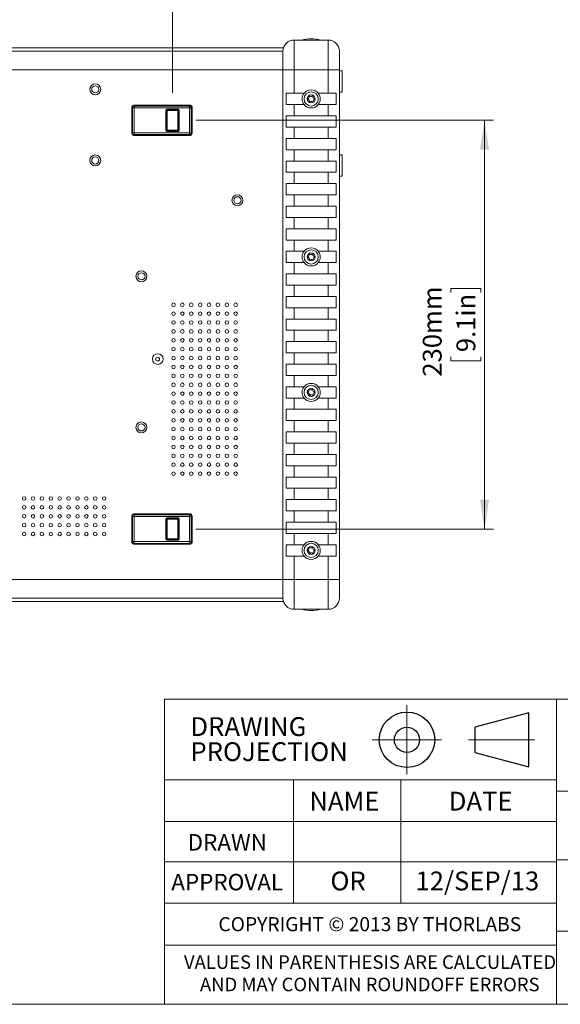
# Model space of a CAD drawing. Units: millimetres. Extents: x 2 to 278, y 1 to 215.
# Drawn here: x 155 to 216, y 1 to 112 of the extents above; entities that cross this region are included whole.
import ezdxf

# ---------------------------------------------------------------- set-up
doc = ezdxf.new("R2010")
doc.units = ezdxf.units.MM
doc.header["$PDSIZE"] = -1
doc.linetypes.add('CENTERX2', pattern=[20.32, 12.7, -2.54, 2.54, -2.54])
doc.linetypes.add('PHANTOM', pattern=[12.7, 6.35, -1.27, 1.27, -1.27, 1.27, -1.27])
doc.styles.add('SLDTEXTSTYLE0', font='TXT', dxfattribs={"width": 0.75})
doc.dimstyles.new('SLDDIMSTYLE4', dxfattribs={"dimtxt": 2.116667, "dimasz": 3.302, "dimexe": 0, "dimexo": 0.0625, "dimgap": 0.529167, "dimtad": 1, "dimdec": 3, "dimlfac": 5, "dimrnd": 1e-09, "dimzin": 12, "dimdsep": 46, "dimtxsty": 'SLDTEXTSTYLE0', "dimsah": 1, "dimcen": 0.09, "dimadec": 0, "dimazin": 3, "dimtfac": 1, "dimtdec": 3, "dimtofl": 0, "dimtmove": 0, "dimatfit": 3, "dimfxl": 1, "dimfrac": 2, "dimtolj": 1, "dimtzin": 12, "dimarcsym": 0})

# ---------------------------------------------------------------- blocks, each defined once
blk = doc.blocks.new('Third Angle Projection Block')
at = {"color": 7, "linetype": 'CENTERX2', "lineweight": 0}
for p, q in [((101.48, 23.81), (101.48, 14.07)), ((96.6, 18.94), (106.35, 18.94)), ((110.14, 18.94), (119.45, 18.94))]:
    blk.add_line(p, q, dxfattribs=at)
at = {"color": 7, "linetype": 'Continuous', "lineweight": 30}
for p, q in [((118.62, 22.75), (111, 20.71)), ((118.62, 15.13), (118.62, 22.75)), ((111, 20.71), (111, 17.17)), ((111, 17.17), (118.62, 15.13))]:
    blk.add_line(p, q, dxfattribs=at)
for radius in [3.9, 1.77]:
    blk.add_circle((101.48, 18.94), radius, dxfattribs=at)
at = {"color": 7, "linetype": 'Continuous', "lineweight": 0}
blk.add_point((101.48, 18.94), dxfattribs=at)
blk = doc.blocks.new('SW_NOTE_0')
at = {"color": 0, "linetype": 'Continuous', "lineweight": 0, "char_height": 1.524, "attachment_point": 2, "style": 'SLDTEXTSTYLE0'}
for s, insert in [('VALUES IN PARENTHESIS ARE CALCULATED', (19.91, 1.96)), ('AND MAY CONTAIN ROUNDOFF ERRORS', (19.88, -0.56))]:
    blk.add_mtext(s, dxfattribs=dict(at, insert=insert))
blk = doc.blocks.new('SW_NOTE_1')
at = {"color": 0, "linetype": 'Continuous', "lineweight": 0, "char_height": 2.117, "attachment_point": 1, "style": 'SLDTEXTSTYLE0'}
for s, insert in [('DRAWING', (0, 2.73)), ('PROJECTION', (0, -0.09))]:
    blk.add_mtext(s, dxfattribs=dict(at, insert=insert))
blk = doc.blocks.new('_D_4')
at = {"color": 7, "linetype": 'Continuous', "lineweight": 0}
for p, q in [((175.14, 100.38), (208.64, 100.38)), ((207.64, 54.38), (207.64, 100.38)), ((203.84, 81.02), (203.84, 81.45)), ((203.84, 81.45), (207.21, 81.45)), ((207.21, 81.45), (207.21, 81.02)), ((203.84, 73.75), (203.84, 73.32)), ((203.84, 73.32), (207.21, 73.32)), ((207.21, 73.32), (207.21, 73.75)), ((175.14, 54.38), (208.64, 54.38))]:
    blk.add_line(p, q, dxfattribs=at)
for points in [[(207.64, 100.38), (207.13, 97.08), (208.14, 97.08)], [(207.64, 54.38), (208.14, 57.69), (207.13, 57.69)]]:
    blk.add_solid(points, dxfattribs=at)
at = {"color": 7, "linetype": 'Continuous', "lineweight": 0, "char_height": 2.117, "attachment_point": 1, "rotation": 90, "style": 'SLDTEXTSTYLE0'}
for s, insert in [('230mm', (200.69, 71.53, 0.02)), ('9.1in', (204.48, 74.29, 0.02))]:
    blk.add_mtext(s, dxfattribs=dict(at, insert=insert))
blk = doc.blocks.new('_D_5')
at = {"color": 7, "linetype": 'Continuous', "lineweight": 0}
for p, q in [((139.42, 123.36), (138.99, 123.36)), ((138.99, 123.36), (138.99, 120)), ((148.25, 123.36), (148.68, 123.36)), ((148.68, 123.36), (148.68, 120)), ((115.14, 103.49), (115.14, 120.57)), ((138.99, 120), (139.42, 120)), ((148.68, 120), (148.25, 120)), ((172.54, 103.49), (172.54, 120.57)), ((115.14, 119.57), (172.54, 119.57))]:
    blk.add_line(p, q, dxfattribs=at)
for points in [[(115.14, 119.57), (118.44, 119.06), (118.44, 120.07)], [(172.54, 119.57), (169.23, 120.07), (169.23, 119.06)]]:
    blk.add_solid(points, dxfattribs=at)
at = {"color": 7, "linetype": 'Continuous', "lineweight": 0, "char_height": 2.117, "attachment_point": 1, "style": 'SLDTEXTSTYLE0'}
for s, insert in [('287mm', (137.99, 126.52, 0.02)), ('11.3in', (139.96, 122.72, 0.02))]:
    blk.add_mtext(s, dxfattribs=dict(at, insert=insert))

msp = doc.modelspace()

# ---------------------------------------------------------------- linework, layer by layer
at = {"color": 7, "linetype": 'Continuous', "lineweight": 15}
for p, q in [((186.2263, 109.41353), (186.2263, 106.06073)), ((186.2263, 109.41353), (190.0363, 109.41353)), ((190.0363, 106.06073), (190.0363, 109.41353)), ((102.65812, 108.52353), (185.01449, 108.52353)), ((184.95631, 108.14353), (102.71631, 108.14353)), ((184.95631, 106.06073), (184.95631, 108.14353)), ((191.30631, 108.14353), (191.30631, 106.06073)), ((184.95631, 48.70753), (184.95631, 106.06073)), ((184.95631, 106.06073), (186.2263, 106.06073)), ((186.2263, 106.06073), (186.2263, 103.41913)), ((186.2263, 106.06073), (190.0363, 106.06073)), ((190.0363, 103.41913), (190.0363, 106.06073)), ((191.30631, 106.06073), (190.0363, 106.06073)), ((191.30631, 106.06073), (191.30631, 48.70753)), ((191.63631, 105.93353), (191.30631, 105.93353)), ((191.63631, 105.93353), (191.63631, 103.53353)), ((186.2263, 103.41913), (185.31934, 103.41913)), ((185.31934, 102.14913), (185.31934, 103.41913)), ((187.33819, 103.41913), (186.2263, 103.41913)), ((190.0363, 103.41913), (188.92442, 103.41913)), ((190.94327, 103.41913), (190.0363, 103.41913)), ((190.94327, 103.41913), (190.94327, 102.14913)), ((191.30631, 103.53353), (191.63631, 103.53353)), ((168.13616, 102.08353), (168.22865, 101.99104)), ((168.13616, 102.08353), (174.53645, 102.08353)), ((168.22865, 101.99104), (174.44396, 101.99104)), ((168.22865, 101.99104), (168.22865, 101.79118)), ((174.44396, 101.99104), (174.53645, 102.08353)), ((174.44396, 101.99104), (174.44396, 101.79118)), ((185.31934, 102.14913), (186.2263, 102.14913)), ((186.2263, 102.14913), (186.2263, 100.87913)), ((186.2263, 102.14913), (187.33819, 102.14913)), ((188.92442, 102.14913), (190.0363, 102.14913)), ((190.0363, 100.87913), (190.0363, 102.14913)), ((190.0363, 102.14913), (190.94327, 102.14913)), ((168.0288, 101.79118), (167.9363, 101.88368)), ((167.9363, 98.88338), (167.9363, 101.88368)), ((168.0288, 98.97588), (168.0288, 101.79118)), ((168.0288, 101.79118), (168.22865, 101.79118)), ((168.22865, 101.79118), (168.22865, 98.97588)), ((174.44396, 101.79118), (168.22865, 101.79118)), ((171.82871, 101.4915), (171.7863, 101.53391)), ((171.7863, 101.53391), (171.7863, 99.23315)), ((171.82871, 99.27556), (171.82871, 101.4915)), ((171.82871, 101.4915), (171.92833, 101.4915)), ((171.88593, 101.63353), (171.92833, 101.59112)), ((173.18669, 101.63353), (171.88593, 101.63353)), ((171.92833, 101.59112), (173.14428, 101.59112)), ((171.92833, 101.59112), (171.92833, 101.4915)), ((171.92833, 101.4915), (171.92833, 99.27556)), ((173.14428, 101.4915), (171.92833, 101.4915)), ((173.14428, 101.59112), (173.18669, 101.63353)), ((173.14428, 101.59112), (173.14428, 101.4915)), ((173.14428, 99.27556), (173.14428, 101.4915)), ((173.2439, 101.4915), (173.14428, 101.4915)), ((173.2863, 101.53391), (173.2439, 101.4915)), ((173.2439, 101.4915), (173.2439, 99.27556)), ((173.2863, 99.23315), (173.2863, 101.53391)), ((174.44396, 98.97588), (174.44396, 101.79118)), ((174.64381, 101.79118), (174.44396, 101.79118)), ((174.7363, 101.88368), (174.64381, 101.79118)), ((174.64381, 101.79118), (174.64381, 98.97588)), ((174.7363, 101.88368), (174.7363, 98.88338)), ((186.2263, 100.87913), (185.31934, 100.87913)), ((185.31934, 99.60913), (185.31934, 100.87913)), ((190.0363, 100.87913), (186.2263, 100.87913)), ((190.94327, 100.87913), (190.0363, 100.87913)), ((190.94327, 100.87913), (190.94327, 99.60913)), ((167.9363, 98.88338), (168.0288, 98.97588)), ((168.22865, 98.97588), (168.0288, 98.97588)), ((168.22865, 98.77603), (168.13616, 98.68353)), ((174.53645, 98.68353), (168.13616, 98.68353)), ((168.22865, 98.97588), (174.44396, 98.97588)), ((168.22865, 98.97588), (168.22865, 98.77603)), ((174.44396, 98.77603), (168.22865, 98.77603)), ((171.7863, 99.23315), (171.82871, 99.27556)), ((171.92833, 99.27556), (171.82871, 99.27556)), ((171.92833, 99.17594), (171.88593, 99.13353)), ((171.88593, 99.13353), (173.18669, 99.13353)), ((171.92833, 99.27556), (171.92833, 99.17594)), ((171.92833, 99.27556), (173.14428, 99.27556)), ((173.14428, 99.17594), (171.92833, 99.17594)), ((173.14428, 99.27556), (173.2439, 99.27556)), ((173.14428, 99.27556), (173.14428, 99.17594)), ((173.18669, 99.13353), (173.14428, 99.17594)), ((173.2439, 99.27556), (173.2863, 99.23315)), ((174.44396, 98.97588), (174.44396, 98.77603)), ((174.44396, 98.97588), (174.64381, 98.97588)), ((174.53645, 98.68353), (174.44396, 98.77603)), ((174.64381, 98.97588), (174.7363, 98.88338)), ((185.31934, 99.60913), (186.2263, 99.60913)), ((186.2263, 99.60913), (186.2263, 98.33913)), ((186.2263, 99.60913), (190.0363, 99.60913)), ((190.0363, 98.33913), (190.0363, 99.60913)), ((190.0363, 99.60913), (190.94327, 99.60913)), ((186.2263, 98.33913), (185.31934, 98.33913)), ((185.31934, 97.06913), (185.31934, 98.33913)), ((190.0363, 98.33913), (186.2263, 98.33913)), ((190.94327, 98.33913), (190.0363, 98.33913)), ((190.94327, 98.33913), (190.94327, 97.06913)), ((185.31934, 97.06913), (186.2263, 97.06913)), ((186.2263, 97.06913), (186.2263, 95.79913)), ((186.2263, 97.06913), (190.0363, 97.06913)), ((190.0363, 95.79913), (190.0363, 97.06913)), ((190.0363, 97.06913), (190.94327, 97.06913)), ((191.63631, 96.51353), (191.30631, 96.51353)), ((191.63631, 96.51353), (191.63631, 94.11353)), ((186.2263, 95.79913), (185.31934, 95.79913)), ((185.31934, 94.52913), (185.31934, 95.79913)), ((190.0363, 95.79913), (186.2263, 95.79913)), ((190.94327, 95.79913), (190.0363, 95.79913)), ((190.94327, 95.79913), (190.94327, 94.52913)), ((185.31934, 94.52913), (186.2263, 94.52913)), ((186.2263, 94.52913), (186.2263, 93.25913)), ((186.2263, 94.52913), (190.0363, 94.52913)), ((190.0363, 93.25913), (190.0363, 94.52913)), ((190.0363, 94.52913), (190.94327, 94.52913)), ((186.2263, 93.25913), (185.31934, 93.25913)), ((185.31934, 91.98913), (185.31934, 93.25913)), ((190.0363, 93.25913), (186.2263, 93.25913)), ((190.94327, 93.25913), (190.0363, 93.25913)), ((190.94327, 93.25913), (190.94327, 91.98913)), ((191.30631, 94.11353), (191.63631, 94.11353)), ((185.31934, 91.98913), (186.2263, 91.98913)), ((186.2263, 91.98913), (186.2263, 90.71913)), ((186.2263, 91.98913), (190.0363, 91.98913)), ((190.0363, 90.71913), (190.0363, 91.98913)), ((190.0363, 91.98913), (190.94327, 91.98913)), ((186.2263, 90.71913), (185.31934, 90.71913)), ((185.31934, 89.44913), (185.31934, 90.71913)), ((190.0363, 90.71913), (186.2263, 90.71913)), ((190.94327, 90.71913), (190.0363, 90.71913)), ((190.94327, 90.71913), (190.94327, 89.44913)), ((185.31934, 89.44913), (186.2263, 89.44913)), ((186.2263, 89.44913), (186.2263, 88.17913)), ((186.2263, 89.44913), (190.0363, 89.44913)), ((190.0363, 88.17913), (190.0363, 89.44913)), ((190.0363, 89.44913), (190.94327, 89.44913)), ((186.2263, 88.17913), (185.31934, 88.17913)), ((185.31934, 86.90913), (185.31934, 88.17913)), ((190.0363, 88.17913), (186.2263, 88.17913)), ((190.94327, 88.17913), (190.0363, 88.17913)), ((190.94327, 88.17913), (190.94327, 86.90913)), ((185.31934, 86.90913), (186.2263, 86.90913)), ((186.2263, 86.90913), (186.2263, 85.63913)), ((186.2263, 86.90913), (190.0363, 86.90913)), ((190.0363, 85.63913), (190.0363, 86.90913)), ((190.0363, 86.90913), (190.94327, 86.90913)), ((186.2263, 85.63913), (185.31934, 85.63913)), ((185.31934, 84.36913), (185.31934, 85.63913)), ((187.33819, 85.63913), (186.2263, 85.63913)), ((190.0363, 85.63913), (188.92442, 85.63913)), ((190.94327, 85.63913), (190.0363, 85.63913)), ((190.94327, 85.63913), (190.94327, 84.36913)), ((185.31934, 84.36913), (186.2263, 84.36913)), ((186.2263, 84.36913), (186.2263, 83.09913)), ((186.2263, 84.36913), (187.33819, 84.36913)), ((188.92442, 84.36913), (190.0363, 84.36913)), ((190.0363, 83.09913), (190.0363, 84.36913)), ((190.0363, 84.36913), (190.94327, 84.36913)), ((186.2263, 83.09913), (185.31934, 83.09913)), ((185.31934, 81.82913), (185.31934, 83.09913)), ((190.0363, 83.09913), (186.2263, 83.09913)), ((190.94327, 83.09913), (190.0363, 83.09913)), ((190.94327, 83.09913), (190.94327, 81.82913)), ((185.31934, 81.82913), (186.2263, 81.82913)), ((186.2263, 81.82913), (186.2263, 80.55913)), ((186.2263, 81.82913), (190.0363, 81.82913)), ((190.0363, 80.55913), (190.0363, 81.82913)), ((190.0363, 81.82913), (190.94327, 81.82913)), ((186.2263, 80.55913), (185.31934, 80.55913)), ((185.31934, 79.28913), (185.31934, 80.55913)), ((190.0363, 80.55913), (186.2263, 80.55913)), ((190.94327, 80.55913), (190.0363, 80.55913)), ((190.94327, 80.55913), (190.94327, 79.28913)), ((185.31934, 79.28913), (186.2263, 79.28913)), ((186.2263, 79.28913), (186.2263, 78.01913)), ((186.2263, 79.28913), (190.0363, 79.28913)), ((190.0363, 78.01913), (190.0363, 79.28913)), ((190.0363, 79.28913), (190.94327, 79.28913)), ((186.2263, 78.01913), (185.31934, 78.01913)), ((185.31934, 76.74913), (185.31934, 78.01913)), ((190.0363, 78.01913), (186.2263, 78.01913)), ((190.94327, 78.01913), (190.0363, 78.01913)), ((190.94327, 78.01913), (190.94327, 76.74913)), ((185.31934, 76.74913), (186.2263, 76.74913)), ((186.2263, 76.74913), (186.2263, 75.47913)), ((186.2263, 76.74913), (190.0363, 76.74913)), ((190.0363, 75.47913), (190.0363, 76.74913)), ((190.0363, 76.74913), (190.94327, 76.74913)), ((186.2263, 75.47913), (185.31934, 75.47913)), ((185.31934, 74.20913), (185.31934, 75.47913)), ((190.0363, 75.47913), (186.2263, 75.47913)), ((190.94327, 75.47913), (190.0363, 75.47913)), ((190.94327, 75.47913), (190.94327, 74.20913)), ((170.67069, 73.62787), (170.87069, 73.74334)), ((170.67069, 73.39693), (170.67069, 73.62787)), ((170.87069, 73.28146), (170.67069, 73.39693)), ((170.87069, 73.74334), (171.07069, 73.62787)), ((171.07069, 73.39693), (170.87069, 73.28146)), ((171.07069, 73.62787), (171.07069, 73.39693)), ((185.31934, 74.20913), (186.2263, 74.20913)), ((186.2263, 74.20913), (186.2263, 72.93913)), ((186.2263, 74.20913), (190.0363, 74.20913)), ((190.0363, 72.93913), (190.0363, 74.20913)), ((190.0363, 74.20913), (190.94327, 74.20913)), ((186.2263, 72.93913), (185.31934, 72.93913)), ((185.31934, 71.66913), (185.31934, 72.93913)), ((190.0363, 72.93913), (186.2263, 72.93913)), ((190.94327, 72.93913), (190.0363, 72.93913)), ((190.94327, 72.93913), (190.94327, 71.66913)), ((185.31934, 71.66913), (186.2263, 71.66913)), ((186.2263, 71.66913), (186.2263, 70.39913)), ((186.2263, 71.66913), (190.0363, 71.66913)), ((190.0363, 70.39913), (190.0363, 71.66913)), ((190.0363, 71.66913), (190.94327, 71.66913)), ((186.2263, 70.39913), (185.31934, 70.39913)), ((185.31934, 69.12913), (185.31934, 70.39913)), ((187.33819, 70.39913), (186.2263, 70.39913)), ((190.0363, 70.39913), (188.92442, 70.39913)), ((190.94327, 70.39913), (190.0363, 70.39913)), ((190.94327, 70.39913), (190.94327, 69.12913)), ((185.31934, 69.12913), (186.2263, 69.12913)), ((186.2263, 69.12913), (186.2263, 67.85913)), ((186.2263, 69.12913), (187.33819, 69.12913)), ((188.92442, 69.12913), (190.0363, 69.12913)), ((190.0363, 67.85913), (190.0363, 69.12913)), ((190.0363, 69.12913), (190.94327, 69.12913)), ((186.2263, 67.85913), (185.31934, 67.85913)), ((185.31934, 66.58913), (185.31934, 67.85913)), ((190.0363, 67.85913), (186.2263, 67.85913)), ((190.94327, 67.85913), (190.0363, 67.85913)), ((190.94327, 67.85913), (190.94327, 66.58913)), ((185.31934, 66.58913), (186.2263, 66.58913)), ((186.2263, 66.58913), (186.2263, 65.31913)), ((186.2263, 66.58913), (190.0363, 66.58913)), ((190.0363, 65.31913), (190.0363, 66.58913)), ((190.0363, 66.58913), (190.94327, 66.58913)), ((186.2263, 65.31913), (185.31934, 65.31913)), ((185.31934, 64.04913), (185.31934, 65.31913)), ((190.0363, 65.31913), (186.2263, 65.31913)), ((190.94327, 65.31913), (190.0363, 65.31913)), ((190.94327, 65.31913), (190.94327, 64.04913)), ((185.31934, 64.04913), (186.2263, 64.04913)), ((186.2263, 64.04913), (186.2263, 62.77913)), ((186.2263, 64.04913), (190.0363, 64.04913)), ((190.0363, 62.77913), (190.0363, 64.04913)), ((190.0363, 64.04913), (190.94327, 64.04913)), ((186.2263, 62.77913), (185.31934, 62.77913)), ((185.31934, 61.50913), (185.31934, 62.77913)), ((190.0363, 62.77913), (186.2263, 62.77913)), ((190.94327, 62.77913), (190.0363, 62.77913)), ((190.94327, 62.77913), (190.94327, 61.50913)), ((185.31934, 61.50913), (186.2263, 61.50913)), ((186.2263, 61.50913), (186.2263, 60.23913)), ((186.2263, 61.50913), (190.0363, 61.50913)), ((190.0363, 60.23913), (190.0363, 61.50913)), ((190.0363, 61.50913), (190.94327, 61.50913)), ((186.2263, 60.23913), (185.31934, 60.23913)), ((185.31934, 58.96913), (185.31934, 60.23913)), ((190.0363, 60.23913), (186.2263, 60.23913)), ((190.94327, 60.23913), (190.0363, 60.23913)), ((190.94327, 60.23913), (190.94327, 58.96913)), ((185.31934, 58.96913), (186.2263, 58.96913)), ((186.2263, 58.96913), (186.2263, 57.69913)), ((186.2263, 58.96913), (190.0363, 58.96913)), ((190.0363, 57.69913), (190.0363, 58.96913)), ((190.0363, 58.96913), (190.94327, 58.96913)), ((186.2263, 57.69913), (185.31934, 57.69913)), ((185.31934, 56.42913), (185.31934, 57.69913)), ((190.0363, 57.69913), (186.2263, 57.69913)), ((190.94327, 57.69913), (190.0363, 57.69913)), ((190.94327, 57.69913), (190.94327, 56.42913)), ((168.0288, 55.79118), (167.9363, 55.88368)), ((167.9363, 52.88338), (167.9363, 55.88368)), ((168.0288, 52.97588), (168.0288, 55.79118)), ((168.0288, 55.79118), (168.22865, 55.79118)), ((168.13616, 56.08353), (168.22865, 55.99104)), ((168.13616, 56.08353), (174.53645, 56.08353)), ((168.22865, 55.99104), (174.44396, 55.99104)), ((168.22865, 55.99104), (168.22865, 55.79118)), ((168.22865, 55.79118), (168.22865, 52.97588)), ((174.44396, 55.79118), (168.22865, 55.79118)), ((171.82871, 55.4915), (171.7863, 55.53391)), ((171.7863, 55.53391), (171.7863, 53.23315)), ((171.82871, 53.27556), (171.82871, 55.4915)), ((171.82871, 55.4915), (171.92833, 55.4915)), ((171.88593, 55.63353), (171.92833, 55.59112)), ((173.18669, 55.63353), (171.88593, 55.63353)), ((171.92833, 55.59112), (173.14428, 55.59112)), ((171.92833, 55.59112), (171.92833, 55.4915)), ((171.92833, 55.4915), (171.92833, 53.27556)), ((173.14428, 55.4915), (171.92833, 55.4915)), ((173.14428, 55.59112), (173.18669, 55.63353)), ((173.14428, 55.59112), (173.14428, 55.4915)), ((173.14428, 53.27556), (173.14428, 55.4915)), ((173.2439, 55.4915), (173.14428, 55.4915)), ((173.2863, 55.53391), (173.2439, 55.4915)), ((173.2439, 55.4915), (173.2439, 53.27556)), ((173.2863, 53.23315), (173.2863, 55.53391)), ((174.44396, 55.99104), (174.53645, 56.08353)), ((174.44396, 55.99104), (174.44396, 55.79118)), ((174.44396, 52.97588), (174.44396, 55.79118)), ((174.64381, 55.79118), (174.44396, 55.79118)), ((174.7363, 55.88368), (174.64381, 55.79118)), ((174.64381, 55.79118), (174.64381, 52.97588)), ((174.7363, 55.88368), (174.7363, 52.88338)), ((185.31934, 56.42913), (186.2263, 56.42913)), ((186.2263, 56.42913), (186.2263, 55.15913)), ((186.2263, 56.42913), (190.0363, 56.42913)), ((190.0363, 55.15913), (190.0363, 56.42913)), ((190.0363, 56.42913), (190.94327, 56.42913)), ((186.2263, 55.15913), (185.31934, 55.15913)), ((185.31934, 53.88913), (185.31934, 55.15913)), ((190.0363, 55.15913), (186.2263, 55.15913)), ((190.94327, 55.15913), (190.0363, 55.15913)), ((190.94327, 55.15913), (190.94327, 53.88913)), ((171.7863, 53.23315), (171.82871, 53.27556)), ((171.92833, 53.27556), (171.82871, 53.27556)), ((171.92833, 53.27556), (173.14428, 53.27556)), ((171.92833, 53.27556), (171.92833, 53.17594)), ((173.14428, 53.27556), (173.2439, 53.27556)), ((173.14428, 53.27556), (173.14428, 53.17594)), ((173.2439, 53.27556), (173.2863, 53.23315)), ((185.31934, 53.88913), (186.2263, 53.88913)), ((186.2263, 53.88913), (186.2263, 52.61913)), ((186.2263, 53.88913), (190.0363, 53.88913)), ((190.0363, 52.61913), (190.0363, 53.88913)), ((190.0363, 53.88913), (190.94327, 53.88913)), ((167.9363, 52.88338), (168.0288, 52.97588)), ((168.22865, 52.97588), (168.0288, 52.97588)), ((168.22865, 52.77602), (168.13616, 52.68353)), ((174.53645, 52.68353), (168.13616, 52.68353)), ((168.22865, 52.97588), (174.44396, 52.97588)), ((168.22865, 52.97588), (168.22865, 52.77602)), ((174.44396, 52.77602), (168.22865, 52.77602)), ((171.92833, 53.17594), (171.88593, 53.13353)), ((171.88593, 53.13353), (173.18669, 53.13353)), ((173.14428, 53.17594), (171.92833, 53.17594)), ((173.18669, 53.13353), (173.14428, 53.17594)), ((174.44396, 52.97588), (174.44396, 52.77602)), ((174.44396, 52.97588), (174.64381, 52.97588)), ((174.53645, 52.68353), (174.44396, 52.77602)), ((174.64381, 52.97588), (174.7363, 52.88338)), ((186.2263, 52.61913), (185.31934, 52.61913)), ((185.31934, 51.34913), (185.31934, 52.61913)), ((187.33819, 52.61913), (186.2263, 52.61913)), ((190.0363, 52.61913), (188.92442, 52.61913)), ((190.94327, 52.61913), (190.0363, 52.61913)), ((190.94327, 52.61913), (190.94327, 51.34913)), ((185.31934, 51.34913), (186.2263, 51.34913)), ((186.2263, 51.34913), (186.2263, 48.70753)), ((186.2263, 51.34913), (187.33819, 51.34913)), ((188.92442, 51.34913), (190.0363, 51.34913)), ((190.0363, 48.70753), (190.0363, 51.34913)), ((190.0363, 51.34913), (190.94327, 51.34913)), ((184.95631, 46.62473), (184.95631, 48.70753)), ((184.95631, 48.70753), (186.2263, 48.70753)), ((186.2263, 48.70753), (186.2263, 45.35473)), ((186.2263, 48.70753), (190.0363, 48.70753)), ((190.0363, 45.35473), (190.0363, 48.70753)), ((191.30631, 48.70753), (190.0363, 48.70753)), ((191.30631, 48.70753), (191.30631, 46.62473)), ((184.95631, 46.62353), (102.71631, 46.62353)), ((185.01486, 46.24353), (102.65775, 46.24353)), ((186.2263, 45.35473), (190.0363, 45.35473))]:
    msp.add_line(p, q, dxfattribs=at)
at = {"color": 8, "linetype": 'Continuous', "lineweight": 15}
for p, q in [((184.95631, 106.06353), (102.71631, 106.06353)), ((184.95631, 48.70353), (102.71631, 48.70353))]:
    msp.add_line(p, q, dxfattribs=at)
at = {"color": 7, "linetype": 'Continuous', "lineweight": 0}
for p, q in [((171.63276, 7.56273), (171.63276, 35.23945)), ((171.63276, 35.23945), (215.74276, 35.23945)), ((215.74276, 35.23945), (215.74276, 0.90316)), ((215.74276, 35.23945), (277.98921, 35.23945)), ((171.63276, 12.29589), (171.63276, 26.16614)), ((171.63276, 0.90316), (171.63276, 26.16614)), ((215.74276, 26.16614), (171.63276, 26.16614)), ((186.13381, 26.16614), (186.13381, 12.29589)), ((198.21459, 26.16614), (198.21459, 12.29589)), ((215.74276, 24.89273), (277.98921, 24.89273)), ((215.74276, 21.4874), (171.63276, 21.4874)), ((215.74276, 16.92168), (171.63276, 16.92168)), ((215.74276, 17.16046), (277.98921, 17.16046)), ((215.74276, 12.29589), (171.63276, 12.29589)), ((171.63276, 12.29589), (171.63276, 7.56273)), ((215.74276, 9.14092), (277.98921, 9.14092)), ((171.63276, 7.56273), (215.74276, 7.56273)), ((277.98921, 0.90316), (1.57935, 0.90316))]:
    msp.add_line(p, q, dxfattribs=at)
at = {"color": 7, "linetype": 'Continuous', "lineweight": 15}
for centre, radius in [((163.83631, 103.86353), 0.61593), ((163.83631, 103.86353), 0.4), ((188.13131, 102.78413), 0.8), ((188.13131, 102.78413), 0.45), ((163.83631, 95.86353), 0.61593), ((163.83631, 95.86353), 0.4), ((179.83631, 91.38353), 0.61593), ((179.83631, 91.38353), 0.4), ((188.13131, 85.00413), 0.8), ((188.13131, 85.00413), 0.45), ((169.03631, 82.82353), 0.61593), ((169.03631, 82.82353), 0.4), ((172.63631, 79.62353), 0.2), ((173.63631, 79.62353), 0.2), ((174.63631, 79.62353), 0.2), ((175.63631, 79.62353), 0.2), ((176.63631, 79.62353), 0.2), ((177.63631, 79.62353), 0.2), ((178.63631, 79.62353), 0.2), ((179.63631, 79.62353), 0.2), ((172.63631, 78.62353), 0.2), ((173.63631, 78.62353), 0.2), ((174.63631, 78.62353), 0.2), ((175.63631, 78.62353), 0.2), ((176.63631, 78.62353), 0.2), ((177.63631, 78.62353), 0.2), ((178.63631, 78.62353), 0.2), ((179.63631, 78.62353), 0.2), ((172.63631, 77.62353), 0.2), ((173.63631, 77.62353), 0.2), ((174.63631, 77.62353), 0.2), ((175.63631, 77.62353), 0.2), ((176.63631, 77.62353), 0.2), ((177.63631, 77.62353), 0.2), ((178.63631, 77.62353), 0.2), ((179.63631, 77.62353), 0.2), ((172.63631, 76.62353), 0.2), ((173.63631, 76.62353), 0.2), ((174.63631, 76.62353), 0.2), ((175.63631, 76.62353), 0.2), ((176.63631, 76.62353), 0.2), ((177.63631, 76.62353), 0.2), ((178.63631, 76.62353), 0.2), ((179.63631, 76.62353), 0.2), ((172.63631, 75.62353), 0.2), ((173.63631, 75.62353), 0.2), ((174.63631, 75.62353), 0.2), ((175.63631, 75.62353), 0.2), ((176.63631, 75.62353), 0.2), ((177.63631, 75.62353), 0.2), ((178.63631, 75.62353), 0.2), ((179.63631, 75.62353), 0.2), ((172.63631, 74.62353), 0.2), ((173.63631, 74.62353), 0.2), ((174.63631, 74.62353), 0.2), ((175.63631, 74.62353), 0.2), ((176.63631, 74.62353), 0.2), ((177.63631, 74.62353), 0.2), ((178.63631, 74.62353), 0.2), ((179.63631, 74.62353), 0.2), ((170.87069, 73.5124), 0.6), ((172.63631, 73.62353), 0.2), ((173.63631, 73.62353), 0.2), ((174.63631, 73.62353), 0.2), ((175.63631, 73.62353), 0.2), ((176.63631, 73.62353), 0.2), ((177.63631, 73.62353), 0.2), ((178.63631, 73.62353), 0.2), ((179.63631, 73.62353), 0.2), ((172.63631, 72.62353), 0.2), ((173.63631, 72.62353), 0.2), ((174.63631, 72.62353), 0.2), ((175.63631, 72.62353), 0.2), ((176.63631, 72.62353), 0.2), ((177.63631, 72.62353), 0.2), ((178.63631, 72.62353), 0.2), ((179.63631, 72.62353), 0.2), ((172.63631, 71.62353), 0.2), ((173.63631, 71.62353), 0.2), ((174.63631, 71.62353), 0.2), ((175.63631, 71.62353), 0.2), ((176.63631, 71.62353), 0.2), ((177.63631, 71.62353), 0.2), ((178.63631, 71.62353), 0.2), ((179.63631, 71.62353), 0.2), ((172.63631, 70.62353), 0.2), ((172.63631, 69.62353), 0.2), ((173.63631, 70.62353), 0.2), ((173.63631, 69.62353), 0.2), ((174.63631, 70.62353), 0.2), ((174.63631, 69.62353), 0.2), ((175.63631, 70.62353), 0.2), ((175.63631, 69.62353), 0.2), ((176.63631, 70.62353), 0.2), ((176.63631, 69.62353), 0.2), ((177.63631, 70.62353), 0.2), ((177.63631, 69.62353), 0.2), ((178.63631, 70.62353), 0.2), ((178.63631, 69.62353), 0.2), ((179.63631, 70.62353), 0.2), ((179.63631, 69.62353), 0.2), ((188.13131, 69.76413), 0.8), ((188.13131, 69.76413), 0.45), ((172.63631, 68.62353), 0.2), ((173.63631, 68.62353), 0.2), ((174.63631, 68.62353), 0.2), ((175.63631, 68.62353), 0.2), ((176.63631, 68.62353), 0.2), ((177.63631, 68.62353), 0.2), ((178.63631, 68.62353), 0.2), ((179.63631, 68.62353), 0.2), ((172.63631, 67.62353), 0.2), ((173.63631, 67.62353), 0.2), ((174.63631, 67.62353), 0.2), ((175.63631, 67.62353), 0.2), ((176.63631, 67.62353), 0.2), ((177.63631, 67.62353), 0.2), ((178.63631, 67.62353), 0.2), ((179.63631, 67.62353), 0.2), ((172.63631, 66.62353), 0.2), ((173.63631, 66.62353), 0.2), ((174.63631, 66.62353), 0.2), ((175.63631, 66.62353), 0.2), ((176.63631, 66.62353), 0.2), ((177.63631, 66.62353), 0.2), ((178.63631, 66.62353), 0.2), ((179.63631, 66.62353), 0.2), ((169.03631, 65.82353), 0.61593), ((169.03631, 65.82353), 0.4), ((172.63631, 65.62353), 0.2), ((173.63631, 65.62353), 0.2), ((174.63631, 65.62353), 0.2), ((175.63631, 65.62353), 0.2), ((176.63631, 65.62353), 0.2), ((177.63631, 65.62353), 0.2), ((178.63631, 65.62353), 0.2), ((179.63631, 65.62353), 0.2), ((172.63631, 64.62353), 0.2), ((173.63631, 64.62353), 0.2), ((174.63631, 64.62353), 0.2), ((175.63631, 64.62353), 0.2), ((176.63631, 64.62353), 0.2), ((177.63631, 64.62353), 0.2), ((178.63631, 64.62353), 0.2), ((179.63631, 64.62353), 0.2), ((172.63631, 63.62353), 0.2), ((173.63631, 63.62353), 0.2), ((174.63631, 63.62353), 0.2), ((175.63631, 63.62353), 0.2), ((176.63631, 63.62353), 0.2), ((177.63631, 63.62353), 0.2), ((178.63631, 63.62353), 0.2), ((179.63631, 63.62353), 0.2), ((172.63631, 62.62353), 0.2), ((173.63631, 62.62353), 0.2), ((174.63631, 62.62353), 0.2), ((175.63631, 62.62353), 0.2), ((176.63631, 62.62353), 0.2), ((177.63631, 62.62353), 0.2), ((178.63631, 62.62353), 0.2), ((179.63631, 62.62353), 0.2), ((172.63631, 61.62353), 0.2), ((173.63631, 61.62353), 0.2), ((174.63631, 61.62353), 0.2), ((175.63631, 61.62353), 0.2), ((176.63631, 61.62353), 0.2), ((177.63631, 61.62353), 0.2), ((178.63631, 61.62353), 0.2), ((179.63631, 61.62353), 0.2), ((172.63631, 60.62353), 0.2), ((173.63631, 60.62353), 0.2), ((174.63631, 60.62353), 0.2), ((175.63631, 60.62353), 0.2), ((176.63631, 60.62353), 0.2), ((177.63631, 60.62353), 0.2), ((178.63631, 60.62353), 0.2), ((179.63631, 60.62353), 0.2), ((155.83631, 57.82353), 0.2), ((156.83631, 57.82353), 0.2), ((157.83631, 57.82353), 0.2), ((158.83631, 57.82353), 0.2), ((159.83631, 57.82353), 0.2), ((160.83631, 57.82353), 0.2), ((161.83631, 57.82353), 0.2), ((162.83631, 57.82353), 0.2), ((163.83631, 57.82353), 0.2), ((164.83631, 57.82353), 0.2), ((155.83631, 56.82353), 0.2), ((156.83631, 56.82353), 0.2), ((157.83631, 56.82353), 0.2), ((158.83631, 56.82353), 0.2), ((159.83631, 56.82353), 0.2), ((160.83631, 56.82353), 0.2), ((161.83631, 56.82353), 0.2), ((162.83631, 56.82353), 0.2), ((163.83631, 56.82353), 0.2), ((164.83631, 56.82353), 0.2), ((155.83631, 55.82353), 0.2), ((156.83631, 55.82353), 0.2), ((157.83631, 55.82353), 0.2), ((158.83631, 55.82353), 0.2), ((159.83631, 55.82353), 0.2), ((160.83631, 55.82353), 0.2), ((161.83631, 55.82353), 0.2), ((162.83631, 55.82353), 0.2), ((163.83631, 55.82353), 0.2), ((164.83631, 55.82353), 0.2), ((155.83631, 54.82353), 0.2), ((156.83631, 54.82353), 0.2), ((157.83631, 54.82353), 0.2), ((158.83631, 54.82353), 0.2), ((159.83631, 54.82353), 0.2), ((160.83631, 54.82353), 0.2), ((161.83631, 54.82353), 0.2), ((162.83631, 54.82353), 0.2), ((163.83631, 54.82353), 0.2), ((164.83631, 54.82353), 0.2), ((155.83631, 53.82353), 0.2), ((156.83631, 53.82353), 0.2), ((157.83631, 53.82353), 0.2), ((158.83631, 53.82353), 0.2), ((159.83631, 53.82353), 0.2), ((160.83631, 53.82353), 0.2), ((161.83631, 53.82353), 0.2), ((162.83631, 53.82353), 0.2), ((163.83631, 53.82353), 0.2), ((164.83631, 53.82353), 0.2), ((188.13131, 51.98413), 0.8), ((188.13131, 51.98413), 0.45)]:
    msp.add_circle(centre, radius, dxfattribs=at)
for centre, radius, start, end in [((186.22631, 108.14353), 1.27, 90, 180), ((188.13131, 105.48447), 4.08146, 90, 105.7066266), ((188.13131, 105.48447), 4.08146, 74.2933734, 90), ((190.03631, 108.14353), 1.27, 0, 90), ((188.13131, 102.78413), 1.016, 141.3178125, 218.6821875), ((188.13131, 102.78413), 1.016, 38.6821875, 141.3178125), ((187.72434, 102.99008), 0.18119, 286.2219331, 20.0933062), ((187.94421, 103.07051), 0.05292, 46.2219331, 200.0933062), ((188.10618, 103.23954), 0.18119, 226.2219331, 320.0933062), ((188.28577, 103.08935), 0.05292, 346.2219331, 140.0933062), ((188.51314, 103.0336), 0.18119, 166.2219331, 260.0933062), ((188.13131, 102.78413), 1.016, 321.3178125, 38.6821875), ((168.229, 101.79084), 0.2002, 90.0985315, 179.9014685), ((174.44362, 101.79084), 0.20019, 0.096817, 89.9014742), ((188.13131, 102.78413), 1.016, 218.6821875, 321.3178125), ((187.78974, 102.76529), 0.05292, 106.2219331, 260.0933062), ((187.74947, 102.53467), 0.18119, 346.2219331, 80.0933062), ((187.97684, 102.47891), 0.05292, 166.2219331, 320.0933062), ((188.15643, 102.32872), 0.18119, 46.2219331, 140.0933062), ((188.3184, 102.49775), 0.05292, 226.2219331, 20.0933062), ((188.53827, 102.57818), 0.18119, 106.2219331, 200.0933062), ((188.47287, 102.80297), 0.05292, 286.2219331, 80.0933062), ((171.92923, 101.49061), 0.10052, 90.5112774, 179.4921507), ((173.14338, 101.4906), 0.10052, 0.5112698, 89.4887302), ((168.22899, 98.97622), 0.2002, 180.0995303, 269.9021786), ((171.92922, 99.27644), 0.10051, 180.5064105, 269.4935895), ((173.14339, 99.27645), 0.10052, 270.5064034, 359.4901685), ((174.44362, 98.97622), 0.20019, 270.0978158, 359.9021842), ((188.13131, 85.00413), 1.016, 141.3178125, 218.6821875), ((188.13131, 85.00413), 1.016, 38.6821875, 141.3178125), ((187.94421, 85.29051), 0.05292, 46.2219331, 200.0933062), ((188.10618, 85.45954), 0.18119, 226.2219331, 320.0933062), ((188.28577, 85.30935), 0.05292, 346.2219331, 140.0933062), ((188.13131, 85.00413), 1.016, 321.3178125, 38.6821875), ((188.13131, 85.00413), 1.016, 218.6821875, 321.3178125), ((187.78974, 84.98529), 0.05292, 106.2219331, 260.0933062), ((187.72434, 85.21008), 0.18119, 286.2219331, 20.0933062), ((187.74947, 84.75467), 0.18119, 346.2219331, 80.0933062), ((187.97684, 84.69891), 0.05292, 166.2219331, 320.0933062), ((188.15643, 84.54872), 0.18119, 46.2219331, 140.0933062), ((188.3184, 84.71775), 0.05292, 226.2219331, 20.0933062), ((188.51314, 85.2536), 0.18119, 166.2219331, 260.0933062), ((188.53827, 84.79818), 0.18119, 106.2219331, 200.0933062), ((188.47287, 85.02297), 0.05292, 286.2219331, 80.0933062), ((188.13131, 69.76413), 1.016, 141.3178125, 218.6821875), ((188.13131, 69.76413), 1.016, 38.6821875, 141.3178125), ((187.72434, 69.97008), 0.18119, 286.2219331, 20.0933062), ((187.94421, 70.05051), 0.05292, 46.2219331, 200.0933062), ((188.10618, 70.21954), 0.18119, 226.2219331, 320.0933062), ((188.28577, 70.06935), 0.05292, 346.2219331, 140.0933062), ((188.51314, 70.0136), 0.18119, 166.2219331, 260.0933062), ((188.47287, 69.78297), 0.05292, 286.2219331, 80.0933062), ((188.13131, 69.76413), 1.016, 321.3178125, 38.6821875), ((188.13131, 69.76413), 1.016, 218.6821875, 321.3178125), ((187.78974, 69.74529), 0.05292, 106.2219331, 260.0933062), ((187.74947, 69.51467), 0.18119, 346.2219331, 80.0933062), ((187.97684, 69.45891), 0.05292, 166.2219331, 320.0933062), ((188.15643, 69.30872), 0.18119, 46.2219331, 140.0933062), ((188.3184, 69.47775), 0.05292, 226.2219331, 20.0933062), ((188.53827, 69.55818), 0.18119, 106.2219331, 200.0933062), ((168.229, 55.79084), 0.2002, 90.0993021, 179.9000571), ((171.92922, 55.49061), 0.10051, 90.5081713, 179.4931143), ((173.14339, 55.49061), 0.10052, 0.5103066, 89.4918359), ((174.44362, 55.79084), 0.2002, 0.0982285, 89.9007035), ((171.92922, 53.27645), 0.10051, 180.5074978, 269.4912166), ((173.14338, 53.27645), 0.10052, 270.5087761, 359.4890813), ((168.229, 52.97623), 0.2002, 180.0998505, 269.9005767), ((174.44361, 52.97622), 0.2002, 270.0994178, 359.9018638), ((188.13131, 51.98413), 1.016, 141.3178125, 218.6821875), ((188.13131, 51.98413), 1.016, 38.6821875, 141.3178125), ((187.72434, 52.19008), 0.18119, 286.2219331, 20.0933062), ((187.94421, 52.27051), 0.05292, 46.2219331, 200.0933062), ((188.10618, 52.43954), 0.18119, 226.2219331, 320.0933062), ((188.28577, 52.28935), 0.05292, 346.2219331, 140.0933062), ((188.51314, 52.2336), 0.18119, 166.2219331, 260.0933062), ((188.13131, 51.98413), 1.016, 321.3178125, 38.6821875), ((188.13131, 51.98413), 1.016, 218.6821875, 321.3178125), ((187.78974, 51.96529), 0.05292, 106.2219331, 260.0933062), ((187.74947, 51.73467), 0.18119, 346.2219331, 80.0933062), ((187.97684, 51.67891), 0.05292, 166.2219331, 320.0933062), ((188.15643, 51.52872), 0.18119, 46.2219331, 140.0933062), ((188.3184, 51.69775), 0.05292, 226.2219331, 20.0933062), ((188.53827, 51.77818), 0.18119, 106.2219331, 200.0933062), ((188.47287, 52.00297), 0.05292, 286.2219331, 80.0933062), ((186.22631, 46.62473), 1.27, 180, 270), ((190.03631, 46.62473), 1.27, 270, 0), ((188.13131, 49.28379), 4.08146, 254.2933734, 285.7066266)]:
    msp.add_arc(centre, radius, start, end, dxfattribs=at)
for centre, major_axis, ratio, start_param, end_param in [((168.13645, 101.88338), (-0.14163, 0.14163), 0.99852746, 5.498523956, 7.067846658), ((174.53616, 101.88338), (0.14163, 0.14163), 0.99852746, 5.498523956, 7.067846658), ((171.88669, 101.53315), (-0.07125, 0.07125), 0.992432509, 5.501585242, 7.064785372), ((173.18592, 101.53315), (0.07125, 0.07125), 0.992432509, 5.501585242, 7.064785372), ((168.13645, 98.88368), (-0.14163, -0.14163), 0.99852746, 5.498523956, 7.067846658), ((171.88669, 99.23391), (-0.07125, -0.07125), 0.992432509, 5.501585242, 7.064785372), ((173.18592, 99.23391), (0.07125, -0.07125), 0.992432509, 5.501585242, 7.064785372), ((174.53616, 98.88368), (0.14163, -0.14163), 0.99852746, 5.498523956, 7.067846658), ((168.13645, 55.88338), (-0.14163, 0.14163), 0.99852746, 5.498523956, 7.067846658), ((171.88669, 55.53315), (-0.07125, 0.07125), 0.992432509, 5.501585242, 7.064785372), ((173.18592, 55.53315), (0.07125, 0.07125), 0.992432509, 5.501585242, 7.064785372), ((174.53616, 55.88338), (0.14163, 0.14163), 0.99852746, 5.498523956, 7.067846658), ((171.88669, 53.23391), (-0.07125, -0.07125), 0.992432509, 5.501585242, 7.064785372), ((173.18592, 53.23391), (0.07125, -0.07125), 0.992432509, 5.501585242, 7.064785372), ((168.13645, 52.88368), (-0.14163, -0.14163), 0.99852746, 5.498523956, 7.067846658), ((174.53616, 52.88368), (0.14163, -0.14163), 0.99852746, 5.498523956, 7.067846658)]:
    msp.add_ellipse(centre, major_axis=major_axis, ratio=ratio, start_param=start_param, end_param=end_param, dxfattribs=at)
at = {"color": 7, "linetype": 'PHANTOM', "lineweight": 0}
for p in [(172.53631, 101.4915), (173.14428, 100.38353), (173.14428, 54.38353)]:
    msp.add_point(p, dxfattribs=at)

# ---------------------------------------------------------------- block references
at = {"color": 7, "linetype": 'Continuous', "xscale": 0.8, "yscale": 0.8, "zscale": 0.8}
msp.add_blockref('Third Angle Projection Block', (117.72622, 15.51623), dxfattribs=at)
at = {"color": 7, "linetype": 'Continuous', "lineweight": 0}
for name, p in [('SW_NOTE_1', (174.54837, 30.48353)), ('SW_NOTE_0', (174.84301, 4.45586))]:
    msp.add_blockref(name, p, dxfattribs=at)

# ---------------------------------------------------------------- texts
at = {"color": 7, "linetype": 'Continuous', "lineweight": 0, "attachment_point": 1, "style": 'SLDTEXTSTYLE0'}
for s, insert, char_height in [('NAME', (187.92736, 24.82214), 2.116667), ('DATE', (203.61451, 24.82214), 2.116667), ('DRAWN', (174.23095, 20.05455), 1.852083), ('APPROVAL', (172.39601, 15.57872), 1.852083), ('OR', (190.29587, 15.84188), 2.116667), ('12/SEP/13', (199.86624, 15.84188), 2.116667), ('COPYRIGHT © 2013 BY THORLABS', (177.69258, 10.71421), 1.5875)]:
    msp.add_mtext(s, dxfattribs=dict(at, insert=insert, char_height=char_height))

# ---------------------------------------------------------------- dimensions: what is measured, and where the dimension line sits
at = {"color": 7, "linetype": 'Continuous', "lineweight": 0}
dim = msp.add_linear_dim(base=(172.53631, 119.56593), p1=(115.13631, 101.4915), p2=(172.53631, 101.4915), dimstyle='SLDDIMSTYLE4', dxfattribs=at)
dim.commit()
dim.dimension.update_dxf_attribs({"geometry": '_D_5', "text_midpoint": (143.83631, 119.56593), "dimtype": 160})
dim = msp.add_linear_dim(base=(207.63631, 100.38353), p1=(173.14428, 54.38353), p2=(173.14428, 100.38353), angle=90, dimstyle='SLDDIMSTYLE4', dxfattribs=at)
dim.commit()
dim.dimension.update_dxf_attribs({"geometry": '_D_4', "text_midpoint": (207.63631, 77.38353), "dimtype": 160})

doc.saveas('drawing.dxf')
